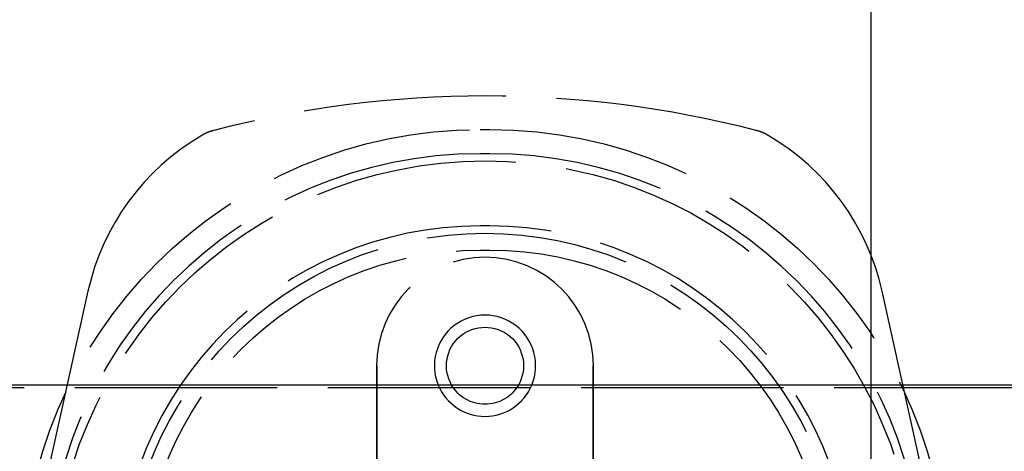
# Model space of a CAD drawing. Units: millimetres. Extents: x 63 to 4291, y 73 to 3057.
# Drawn here: x 2050 to 2091, y 2493 to 2511 of the extents above; entities that cross this region are included whole.
import ezdxf

# ---------------------------------------------------------------- set-up
doc = ezdxf.new("R2010")
doc.units = ezdxf.units.MM
doc.header["$LTSCALE"] = 2
doc.header["$PDSIZE"] = -1
doc.linetypes.add('Dashed', pattern=[5.7, 4.56, -1.14])
for name, color, linetype in [('Dimensions', 7, 'Continuous'), ('Hidden (ISO)', 7, 'Dashed'), ('Visible (ISO)', 7, 'Continuous')]:
    doc.layers.add(name, color=color, linetype=linetype)
doc.styles.get("Standard").update_dxf_attribs({"font": 'romans.shx', "width": 0.8})
doc.dimstyles.new('SLDDIMSTYLE2', dxfattribs={"dimscale": 10, "dimtxt": 2.5, "dimasz": 3.302, "dimexe": 1, "dimexo": 1, "dimgap": 0.926042, "dimtad": 1, "dimdec": 0, "dimrnd": 1e-09, "dimzin": 12, "dimdsep": 46, "dimtxsty": 'Standard', "dimcen": 2, "dimadec": 0, "dimazin": 3, "dimtfac": 1, "dimtdec": 0, "dimtmove": 0, "dimatfit": 0, "dimfxl": 1, "dimfrac": 2, "dimtolj": 1, "dimtzin": 12, "dimarcsym": 0})

# ---------------------------------------------------------------- blocks, each defined once
blk = doc.blocks.new('LD 245 00-IP66_Sheet_VIEW5')
at = {"layer": 'Hidden (ISO)', "ltscale": 0.921053}
for p, q in [((148.3, 71.6), (148.7, 71.6)), ((148.7, 70.6), (148.3, 70.6)), ((148.7, 67.6), (148.3, 67.6)), ((148.3, 66.6), (148.7, 66.6)), ((132.032, 64.893), (130.449, 57.77)), ((166.551, 57.77), (164.968, 64.893)), ((144, 61.8), (144, 57.331)), ((153, 57.331), (153, 61.8)), ((171.382, 60.882), (125.685, 60.882)), ((171.5, 61), (164.5, 61)), ((144.026, 57.331), (144.026, 59.637)), ((152.974, 59.637), (152.974, 57.331))]:
    blk.add_line(p, q, dxfattribs=at)
at = {"layer": 'Hidden (ISO)', "ltscale": 0.921053, "extrusion": (0, 0, -1)}
for centre, radius, start, end in [((-148.3, 52.6), 19, 360, 90), ((-148.7, 52.6), 19, 90, 180), ((-148.5, 52.4), 17.9, 0, 180), ((-148.5, 52.4), 14.9, 0, 180), ((-148.3, 52.6), 14, 360, 90), ((-148.7, 52.6), 14, 90, 180), ((-148.5, 61.8), 1.6, 210, 330)]:
    blk.add_arc(centre, radius, start, end, dxfattribs=at)
at = {"layer": 'Hidden (ISO)', "ltscale": 0.921053}
for centre, radius, start, end in [((141.794, 62.724), 10, 120.2998, 167.4712), ((155.206, 62.724), 10, 12.5288, 59.7002), ((148.3, 52.6), 18, 90, 180), ((148.7, 52.6), 18, 360, 90), ((148.3, 52.6), 15, 90, 180), ((148.7, 52.6), 15, 360, 90), ((148.5, 61.8), 4.5, 0, 180), ((148.5, 61.8), 2.1, 202.3927, 337.6073)]:
    blk.add_arc(centre, radius, start, end, dxfattribs=at)
for points, knots in [([(159.744, 71.567), (156.073, 72.514), (152.289, 72.994), (144.711, 72.994), (140.927, 72.514), (137.256, 71.567)], [-2.274575, -2.274575, -2.274575, -2.274575, -1.137286, -1.137286, -0.000001, -0.000001, -0.000001, -0.000001]), ([(137.256, 71.567), (137.167, 71.544), (137.08, 71.515), (136.91, 71.445), (136.828, 71.404), (136.748, 71.358)], [-0.05507285, -0.05507285, -0.05507285, -0.05507285, -0.02753639, -0.02753639, 0, 0, 0, 0]), ([(160.252, 71.358), (160.172, 71.404), (160.09, 71.445), (159.92, 71.515), (159.833, 71.544), (159.744, 71.567)], [-0.05507277, -0.05507277, -0.05507277, -0.05507277, -0.02753642, -0.02753642, 0, 0, 0, 0])]:
    blk.add_open_spline(points, degree=3, knots=knots, dxfattribs=at)
for points in [[(144.026, 59.637), (144.026, 60.339), (144.029, 61.135), (144.031, 61.8)], [(152.969, 61.8), (152.971, 61.135), (152.974, 60.339), (152.974, 59.637)]]:
    blk.add_open_spline(points, degree=3, dxfattribs=at)
at = {"layer": 'Visible (ISO)'}
for p, q in [((164.5, 194.172), (164.5, -194.172)), ((164.5, 61), (125.642, 61))]:
    blk.add_line(p, q, dxfattribs=at)
blk.add_arc((148.5, 61.8), 2.1, 337.6073, 202.3927, dxfattribs=at)
at = {"layer": 'Visible (ISO)', "extrusion": (0, 0, -1)}
blk.add_arc((-148.5, 61.8), 1.6, 330, 210, dxfattribs=at)
blk = doc.blocks.new('*D46')
at = {"layer": 'Defpoints', "color": 0, "transparency": 16777216}
for p in [(2069.55, 2626.816), (2069.55, 2242.816), (2285.251, 2242.816)]:
    blk.add_point(p, dxfattribs=at)
at = {"layer": 'Dimensions', "color": 0, "lineweight": -2, "transparency": 16777216}
for p, q in [((2079.55, 2626.816), (2295.251, 2626.816)), ((2285.251, 2593.796), (2285.251, 2275.836)), ((2079.55, 2242.816), (2295.251, 2242.816))]:
    blk.add_line(p, q, dxfattribs=at)
at = {"layer": 'Dimensions', "color": 0, "transparency": 16777216}
for points in [[(2279.747, 2593.796), (2290.754, 2593.796), (2285.251, 2626.816)], [(2279.747, 2275.836), (2290.754, 2275.836), (2285.251, 2242.816)]]:
    blk.add_solid(points, dxfattribs=at)
at = {"layer": 'Dimensions', "color": 0, "transparency": 16777216, "insert": (2263.49, 2434.816), "char_height": 25, "attachment_point": 5, "rotation": 90}
blk.add_mtext('\\A1;384', dxfattribs=at)
blk = doc.blocks.new('*D49')
at = {"layer": 'Defpoints', "color": 0, "transparency": 16777216}
for p in [(2121.75, 2680.599), (1986.812, 2477.316), (2069.55, 2477.316)]:
    blk.add_point(p, dxfattribs=at)
at = {"layer": 'Dimensions', "color": 0, "lineweight": -2, "transparency": 16777216}
for p, q in [((2111.75, 2680.599), (1976.812, 2680.599)), ((1986.812, 2647.579), (1986.812, 2510.336)), ((2059.55, 2477.316), (1976.812, 2477.316))]:
    blk.add_line(p, q, dxfattribs=at)
at = {"layer": 'Dimensions', "color": 0, "transparency": 16777216}
for points in [[(1981.309, 2647.579), (1992.316, 2647.579), (1986.812, 2680.599)], [(1981.309, 2510.336), (1992.316, 2510.336), (1986.812, 2477.316)]]:
    blk.add_solid(points, dxfattribs=at)
at = {"layer": 'Dimensions', "color": 0, "transparency": 16777216, "insert": (1965.052, 2578.957), "char_height": 25, "attachment_point": 5, "rotation": 90}
blk.add_mtext('\\A1;203', dxfattribs=at)

msp = doc.modelspace()

# ---------------------------------------------------------------- block references
msp.add_blockref('LD 245 00-IP66_Sheet_VIEW5', (1921.05, 2434.816))

# ---------------------------------------------------------------- dimensions: what is measured, and where the dimension line sits
at = {"layer": 'Dimensions'}
for base, p1, p2, picture, middle in [((1986.812, 2477.316), (2121.75, 2680.599), (2069.55, 2477.316), '*D49', (1965.052, 2578.957)), ((2285.251, 2242.816), (2069.55, 2626.816), (2069.55, 2242.816), '*D46', (2263.49, 2434.816))]:
    dim = msp.add_linear_dim(base=base, p1=p1, p2=p2, angle=90, dimstyle='SLDDIMSTYLE2', dxfattribs=at)
    dim.commit()
    dim.dimension.update_dxf_attribs({"geometry": picture, "text_midpoint": middle})

doc.saveas('drawing.dxf')
